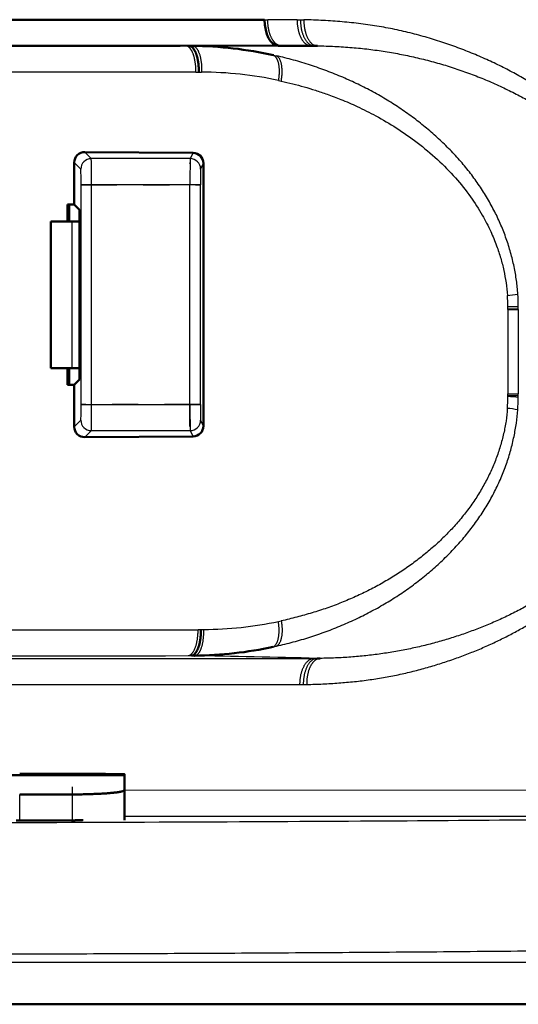
# Model space of a CAD drawing. Extents: x 0 to 420, y 0 to 297.
# Drawn here: x 82 to 84, y 68 to 72 of the extents above; entities that cross this region are included whole.
import ezdxf

# ---------------------------------------------------------------- set-up
doc = ezdxf.new("R2010")
doc.units = 0
doc.linetypes.add('DASHDOT', pattern=[18.5, 12, -3, 0.5, -3])
doc.layers.get('0').update_dxf_attribs({"lineweight": 13})

# ---------------------------------------------------------------- blocks, each defined once
blk = doc.blocks.new('BLOCK4853')
at = {"color": 7, "lineweight": 50, "ltscale": 0.152289}
blk.add_line((83.381, 99.75), (89.473, 99.75), dxfattribs=at)
at = {"color": 7, "lineweight": 25, "ltscale": 0.001504}
blk.add_line((89.473, 99.75), (89.533, 99.75), dxfattribs=at)
at = {"color": 7, "lineweight": 25, "ltscale": 0.013992}
blk.add_line((90.093, 99.75), (89.533, 99.75), dxfattribs=at)
at = {"color": 7, "lineweight": 25, "ltscale": 0.001609}
blk.add_line((90.093, 99.75), (90.157, 99.75), dxfattribs=at)
at = {"color": 7, "lineweight": 25, "ltscale": 0.001625}
blk.add_line((90.157, 99.749), (90.222, 99.749), dxfattribs=at)
at = {"color": 7, "lineweight": 50, "ltscale": 0.176633}
blk.add_line((80.798, 99.248), (87.863, 99.253), dxfattribs=at)
at = {"color": 7, "lineweight": 50, "ltscale": 0.046641}
blk.add_line((87.863, 99.253), (89.729, 99.255), dxfattribs=at)
at = {"color": 7, "lineweight": 50, "ltscale": 0.001597}
blk.add_line((88.032, 99.25), (88.096, 99.251), dxfattribs=at)
at = {"color": 7, "lineweight": 50, "ltscale": 0.001529}
blk.add_line((89.729, 99.25), (89.79, 99.25), dxfattribs=at)
at = {"color": 7, "lineweight": 50, "ltscale": 0.01423}
blk.add_line((89.79, 99.25), (90.359, 99.25), dxfattribs=at)
at = {"color": 7, "lineweight": 50, "ltscale": 0.001531}
blk.add_line((90.359, 99.25), (90.421, 99.25), dxfattribs=at)
at = {"color": 7, "lineweight": 50, "ltscale": 0.000960097}
blk.add_line((90.421, 99.25), (90.459, 99.249), dxfattribs=at)
at = {"color": 7, "lineweight": 50, "ltscale": 0.000507022}
blk.add_line((90.46, 99.25), (90.48, 99.25), dxfattribs=at)
at = {"color": 7, "lineweight": 25, "ltscale": 0.00154}
blk.add_line((89.64, 99.074), (89.7, 99.06), dxfattribs=at)
at = {"color": 7, "lineweight": 25, "ltscale": 0.346586}
blk.add_line((88.163, 98.75), (74.3, 98.75), dxfattribs=at)
at = {"color": 7, "lineweight": 25, "ltscale": 0.001353}
blk.add_line((88.163, 98.75), (88.218, 98.751), dxfattribs=at)
at = {"color": 7, "lineweight": 25, "ltscale": 0.001331}
blk.add_line((88.218, 98.751), (88.271, 98.751), dxfattribs=at)
at = {"color": 7, "lineweight": 25, "ltscale": 0.001405}
blk.add_line((89.735, 98.591), (89.79, 98.579), dxfattribs=at)
at = {"color": 7, "lineweight": 25, "ltscale": 0.004422}
for p, q in [((86.166, 97.097), (86.041, 97.222)), ((86.041, 91.778), (86.166, 91.903))]:
    blk.add_line(p, q, dxfattribs=at)
at = {"color": 7, "lineweight": 50, "ltscale": 0.051642}
blk.add_line((86.041, 97.222), (88.107, 97.208), dxfattribs=at)
at = {"color": 7, "lineweight": 25, "ltscale": 0.00311}
for p, q in [((88.107, 97.208), (88.051, 97.097)), ((88.051, 91.903), (88.107, 91.792))]:
    blk.add_line(p, q, dxfattribs=at)
at = {"color": 7, "lineweight": 25, "ltscale": 0.004463}
for p, q in [((85.84, 97.023), (85.966, 96.897)), ((85.966, 92.103), (85.84, 91.977))]:
    blk.add_line(p, q, dxfattribs=at)
at = {"color": 7, "lineweight": 50, "ltscale": 0.020005}
for p, q in [((85.84, 96.223), (85.84, 97.023)), ((85.84, 91.977), (85.84, 92.777))]:
    blk.add_line(p, q, dxfattribs=at)
at = {"color": 7, "lineweight": 25, "ltscale": 0.047126}
for p, q in [((88.051, 97.097), (86.166, 97.097)), ((88.051, 91.903), (86.166, 91.903))]:
    blk.add_line(p, q, dxfattribs=at)
at = {"color": 7, "lineweight": 25, "ltscale": 0.003068}
for p, q in [((88.251, 96.897), (88.306, 97.006)), ((88.306, 91.994), (88.251, 92.103))]:
    blk.add_line(p, q, dxfattribs=at)
at = {"color": 7, "lineweight": 50, "ltscale": 0.125316}
blk.add_line((88.306, 91.994), (88.306, 97.006), dxfattribs=at)
at = {"color": 7, "lineweight": 25, "ltscale": 0.104829}
for p, q in [((85.972, 92.403), (85.972, 96.597)), ((86.172, 92.403), (86.172, 96.597)), ((88.049, 92.403), (88.049, 96.597)), ((88.249, 92.403), (88.249, 96.597))]:
    blk.add_line(p, q, dxfattribs=at)
at = {"color": 7, "lineweight": 25, "ltscale": 0.004999}
for p, q in [((86.172, 96.597), (85.972, 96.597)), ((85.972, 92.403), (86.172, 92.403))]:
    blk.add_line(p, q, dxfattribs=at)
at = {"color": 7, "lineweight": 25, "ltscale": 0.046933}
for p, q in [((88.049, 96.597), (86.172, 96.597)), ((86.172, 92.403), (88.049, 92.403))]:
    blk.add_line(p, q, dxfattribs=at)
at = {"color": 7, "lineweight": 25, "ltscale": 0.005}
for p, q in [((88.249, 96.597), (88.049, 96.597)), ((88.049, 92.403), (88.249, 92.403))]:
    blk.add_line(p, q, dxfattribs=at)
at = {"color": 7, "lineweight": 50, "ltscale": 0.008205}
blk.add_line((85.715, 96.223), (85.715, 95.895), dxfattribs=at)
at = {"color": 7, "lineweight": 50, "ltscale": 0.00314}
for p, q in [((85.715, 96.223), (85.84, 96.223)), ((85.714, 92.777), (85.84, 92.777))]:
    blk.add_line(p, q, dxfattribs=at)
at = {"color": 7, "lineweight": 50, "ltscale": 0.008204}
blk.add_line((85.744, 95.895), (85.744, 96.223), dxfattribs=at)
at = {"color": 7, "lineweight": 50, "ltscale": 0.003655}
for p, q in [((85.944, 96.119), (85.84, 96.223)), ((85.84, 92.777), (85.944, 92.881))]:
    blk.add_line(p, q, dxfattribs=at)
at = {"color": 7, "lineweight": 50, "ltscale": 0.08096}
blk.add_line((85.944, 92.881), (85.944, 96.119), dxfattribs=at)
at = {"color": 7, "lineweight": 50, "ltscale": 0.010149}
for p, q in [((85.8, 95.895), (85.394, 95.895)), ((85.394, 93.095), (85.8, 93.095))]:
    blk.add_line(p, q, dxfattribs=at)
at = {"color": 7, "lineweight": 50, "ltscale": 0.07}
blk.add_line((85.394, 93.095), (85.394, 95.895), dxfattribs=at)
at = {"color": 7, "lineweight": 50, "ltscale": 0.003591}
for p, q in [((85.8, 95.895), (85.944, 95.895)), ((85.944, 93.095), (85.8, 93.095))]:
    blk.add_line(p, q, dxfattribs=at)
at = {"color": 7, "lineweight": 25, "ltscale": 0.07}
blk.add_line((85.8, 93.095), (85.8, 95.895), dxfattribs=at)
at = {"color": 7, "lineweight": 25, "ltscale": 0.005002}
blk.add_line((94.113, 94.271), (94.313, 94.282), dxfattribs=at)
at = {"color": 7, "lineweight": 25, "ltscale": 0.004997}
for p, q in [((94.113, 94.217), (94.313, 94.217)), ((94.113, 92.609), (94.313, 92.609))]:
    blk.add_line(p, q, dxfattribs=at)
at = {"color": 7, "lineweight": 25, "ltscale": 0.040201}
for p, q in [((94.113, 94.217), (94.113, 92.609)), ((94.313, 94.217), (94.313, 92.609))]:
    blk.add_line(p, q, dxfattribs=at)
at = {"color": 7, "lineweight": 25, "ltscale": 0.000666818}
blk.add_line((94.114, 94.244), (94.114, 94.271), dxfattribs=at)
at = {"color": 7, "lineweight": 25, "ltscale": 0.004993}
blk.add_line((94.114, 94.244), (94.313, 94.249), dxfattribs=at)
at = {"color": 7, "lineweight": 25, "ltscale": 0.000686548}
blk.add_line((94.114, 94.217), (94.114, 94.244), dxfattribs=at)
at = {"color": 7, "lineweight": 25, "ltscale": 0.000805659}
blk.add_line((94.313, 94.25), (94.313, 94.282), dxfattribs=at)
at = {"color": 7, "lineweight": 25, "ltscale": 0.000828611}
blk.add_line((94.313, 94.217), (94.313, 94.25), dxfattribs=at)
at = {"color": 7, "lineweight": 50, "ltscale": 0.007946}
blk.add_line((85.715, 93.095), (85.715, 92.777), dxfattribs=at)
at = {"color": 7, "lineweight": 50, "ltscale": 0.007944}
blk.add_line((85.744, 92.777), (85.744, 93.095), dxfattribs=at)
at = {"color": 7, "lineweight": 25, "ltscale": 0.000684426}
blk.add_line((94.113, 92.581), (94.113, 92.609), dxfattribs=at)
at = {"color": 7, "lineweight": 25, "ltscale": 0.004995}
blk.add_line((94.113, 92.581), (94.313, 92.575), dxfattribs=at)
at = {"color": 7, "lineweight": 25, "ltscale": 0.000663932}
blk.add_line((94.113, 92.555), (94.113, 92.581), dxfattribs=at)
at = {"color": 7, "lineweight": 25, "ltscale": 0.000828764}
blk.add_line((94.313, 92.576), (94.313, 92.609), dxfattribs=at)
at = {"color": 7, "lineweight": 25, "ltscale": 0.000828414}
blk.add_line((94.313, 92.543), (94.313, 92.576), dxfattribs=at)
at = {"color": 7, "lineweight": 50, "ltscale": 0.051643}
blk.add_line((86.041, 91.778), (88.107, 91.792), dxfattribs=at)
at = {"color": 7, "lineweight": 25, "ltscale": 0.0014}
blk.add_line((89.735, 88.259), (89.79, 88.27), dxfattribs=at)
at = {"color": 7, "lineweight": 25, "ltscale": 0.347609}
blk.add_line((74.3, 88.103), (88.204, 88.103), dxfattribs=at)
at = {"color": 7, "lineweight": 25, "ltscale": 0.001352}
blk.add_line((88.204, 88.107), (88.258, 88.106), dxfattribs=at)
at = {"color": 7, "lineweight": 25, "ltscale": 0.00133}
blk.add_line((88.258, 88.106), (88.312, 88.106), dxfattribs=at)
at = {"color": 7, "lineweight": 25, "ltscale": 0.001537}
blk.add_line((89.639, 87.776), (89.699, 87.789), dxfattribs=at)
at = {"color": 7, "lineweight": 25, "ltscale": 0.402781}
blk.add_line((74.3, 87.554), (90.412, 87.555), dxfattribs=at)
at = {"color": 7, "lineweight": 25, "ltscale": 0.001554}
blk.add_line((88.013, 87.607), (88.075, 87.607), dxfattribs=at)
at = {"color": 7, "lineweight": 50, "ltscale": 0.001589}
blk.add_line((88.075, 87.607), (88.138, 87.606), dxfattribs=at)
at = {"color": 7, "lineweight": 25, "ltscale": 0.001544}
blk.add_line((90.412, 87.555), (90.473, 87.555), dxfattribs=at)
at = {"color": 7, "lineweight": 50, "ltscale": 0.001464}
blk.add_line((90.473, 87.555), (90.532, 87.555), dxfattribs=at)
at = {"color": 7, "lineweight": 25, "ltscale": 0.396186}
blk.add_line((74.3, 87.055), (90.147, 87.055), dxfattribs=at)
at = {"color": 7, "lineweight": 25, "ltscale": 0.001598}
blk.add_line((90.147, 87.055), (90.211, 87.055), dxfattribs=at)
at = {"color": 7, "lineweight": 25, "ltscale": 0.001613}
blk.add_line((90.211, 87.055), (90.276, 87.056), dxfattribs=at)
at = {"color": 7, "lineweight": 50, "ltscale": 0.075}
blk.add_line((86.8, 85.323), (83.8, 85.323), dxfattribs=at)
at = {"color": 7, "lineweight": 50, "ltscale": 0.025}
for p, q in [((85.8, 85.349), (84.8, 85.349)), ((84.8, 84.958), (85.8, 84.958))]:
    blk.add_line(p, q, dxfattribs=at)
at = {"color": 7, "lineweight": 50, "ltscale": 0.000436375}
blk.add_line((86.8, 85.341), (86.8, 85.323), dxfattribs=at)
at = {"color": 7, "lineweight": 50, "ltscale": 0.007042}
blk.add_line((86.8, 85.323), (86.8, 85.042), dxfattribs=at)
at = {"color": 7, "lineweight": 25, "ltscale": 0.336657}
blk.add_line((86.8, 85.042), (100.266, 85.04), dxfattribs=at)
at = {"color": 7, "lineweight": 50, "ltscale": 0.014339}
blk.add_line((86.8, 84.468), (86.8, 85.042), dxfattribs=at)
at = {"color": 7, "lineweight": 25, "ltscale": 0.012463}
for p, q in [((84.8, 84.459), (84.8, 84.958)), ((85.8, 84.958), (85.8, 84.459))]:
    blk.add_line(p, q, dxfattribs=at)
at = {"color": 7, "lineweight": 50, "ltscale": 0.0125}
blk.add_line((84.8, 84.459), (85.3, 84.459), dxfattribs=at)
at = {"color": 7, "lineweight": 50, "ltscale": 0.004424}
blk.add_line((85.3, 84.459), (85.477, 84.459), dxfattribs=at)
at = {"color": 7, "lineweight": 25}
blk.add_line((113.499, 81.75), (74.3, 81.75), dxfattribs=at)
at = {"color": 7, "lineweight": 50}
for p, q in [((114.299, 80.95), (34.301, 80.95)), ((74.3, 80.95), (114.299, 80.95))]:
    blk.add_line(p, q, dxfattribs=at)
for centre, radius, start, end in [((88.017, 91.711), 7.54, 77.5679, 89.3963), ((86.039, 97.022), 0.199, 89.3982, 179.8554), ((88.104, 97.006), 0.202, 0.0545, 89.321), ((86.039, 91.978), 0.199, 180.1744, 270.5709), ((88.105, 91.994), 0.201, 270.641, 0.0332), ((88.049, 95.154), 7.548, 270.6796, 282.1613)]:
    blk.add_arc(centre, radius, start, end, dxfattribs=at)
at = {"color": 7, "lineweight": 25}
for centre, radius, start, end in [((88.208, 91.368), 7.383, 78.0596, 89.5116), ((71.655, 96.735), 14.516, 359.4536, 1.427), ((117.077, 96.735), 29.028, 179.2865, 180.2733), ((80.834, 96.681), 5.137, 359.0577, 2.4041), ((98.51, 96.681), 10.262, 178.7975, 180.4724), ((93.93, 96.649), 2.17, 274.6227, 279.9332), ((90.247, 94.225), 3.867, 0.678, 3.8516), ((89.935, 94.228), 4.379, 0.7144, 3.7124), ((90.311, 92.596), 3.803, 355.9509, 359.374), ((90.021, 92.594), 4.292, 356.0817, 359.3182), ((80.839, 92.319), 5.133, 357.5951, 0.9442), ((71.632, 92.265), 14.54, 358.5743, 0.5445), ((117.077, 92.265), 29.028, 179.7267, 180.7135), ((98.518, 92.319), 10.269, 179.5285, 181.2022), ((93.923, 90.233), 2.103, 79.5691, 85.0529), ((88.241, 95.507), 7.401, 270.546, 281.6485), ((75.174, 16221.205), 16133.603, 269.9968961, 270.0455932), ((78.07, -431.259), 518.963, 88.63055, 88.89536)]:
    blk.add_arc(centre, radius, start, end, dxfattribs=at)
at = {"color": 7, "lineweight": 50}
blk.add_ellipse((89.729, 99.755), major_axis=(-0.001, 0.5), ratio=0.512553, start_param=1.580947, end_param=3.141028, dxfattribs=at)
at = {"color": 7, "lineweight": 25}
for centre, major_axis, ratio, start_param, end_param in [((86.166, 96.897), (-0.141, -0.141), 0.999695, 3.927143, 5.497635), ((88.051, 96.897), (-0.179, 0.089), 0.99981, 3.605282, 5.17593), ((86.166, 92.103), (-0.141, 0.141), 0.999695, 0.785551, 2.356042), ((88.051, 92.103), (-0.179, -0.089), 0.99981, 1.107255, 2.677907)]:
    blk.add_ellipse(centre, major_axis=major_axis, ratio=ratio, start_param=start_param, end_param=end_param, dxfattribs=at)
for points, knots in [([(89.79, 99.25), (89.787, 99.25), (89.779, 99.25), (89.768, 99.252), (89.757, 99.254), (89.746, 99.257), (89.735, 99.262), (89.723, 99.267), (89.712, 99.273), (89.701, 99.281), (89.691, 99.289), (89.68, 99.298), (89.67, 99.308), (89.659, 99.319), (89.649, 99.331), (89.64, 99.345), (89.63, 99.358), (89.621, 99.373), (89.612, 99.389), (89.604, 99.405), (89.596, 99.422), (89.588, 99.44), (89.582, 99.458), (89.575, 99.477), (89.568, 99.496), (89.563, 99.516), (89.557, 99.536), (89.553, 99.557), (89.548, 99.578), (89.545, 99.599), (89.542, 99.621), (89.539, 99.642), (89.537, 99.664), (89.535, 99.686), (89.534, 99.707), (89.533, 99.729), (89.533, 99.743), (89.533, 99.75)], [0, 0, 0, 0, 0.0109883, 0.0221326, 0.0334848, 0.0450971, 0.05702, 0.0693011, 0.0819745, 0.095101, 0.1086933, 0.1227845, 0.1373893, 0.1525313, 0.1682149, 0.184318, 0.2011977, 0.2185001, 0.2363212, 0.254627, 0.2734276, 0.2926812, 0.312242, 0.3323954, 0.3528139, 0.3735484, 0.3945292, 0.4157733, 0.4372059, 0.4587761, 0.4804252, 0.5021601, 0.523903, 0.5455683, 0.5671941, 0.5886988, 0.6100174, 0.6100174, 0.6100174, 0.6100174]), ([(90.093, 99.75), (90.093, 99.742), (90.093, 99.727), (90.094, 99.703), (90.095, 99.68), (90.097, 99.656), (90.1, 99.632), (90.104, 99.608), (90.108, 99.584), (90.113, 99.56), (90.118, 99.536), (90.124, 99.513), (90.131, 99.49), (90.139, 99.468), (90.147, 99.447), (90.156, 99.426), (90.166, 99.406), (90.176, 99.387), (90.186, 99.369), (90.197, 99.353), (90.209, 99.337), (90.22, 99.323), (90.233, 99.31), (90.245, 99.298), (90.258, 99.287), (90.27, 99.278), (90.283, 99.271), (90.296, 99.264), (90.309, 99.259), (90.322, 99.255), (90.334, 99.252), (90.347, 99.25), (90.355, 99.25), (90.359, 99.25)], [0, 0, 0, 0, 0.0230199, 0.0464216, 0.0701474, 0.094141, 0.1183416, 0.1426729, 0.1670577, 0.1914208, 0.2156852, 0.2397674, 0.2635852, 0.2870595, 0.3101163, 0.3326864, 0.3547039, 0.376107, 0.396849, 0.4168958, 0.4362176, 0.4547902, 0.4726109, 0.4896917, 0.5060478, 0.5217023, 0.5366998, 0.5510948, 0.5649422, 0.5782995, 0.5912363, 0.6038216, 0.6161175, 0.6161175, 0.6161175, 0.6161175]), ([(90.157, 99.75), (90.157, 99.741), (90.157, 99.723), (90.158, 99.696), (90.16, 99.669), (90.163, 99.642), (90.166, 99.614), (90.171, 99.587), (90.176, 99.559), (90.182, 99.532), (90.19, 99.506), (90.198, 99.48), (90.207, 99.455), (90.217, 99.431), (90.227, 99.408), (90.239, 99.386), (90.251, 99.366), (90.264, 99.347), (90.277, 99.33), (90.291, 99.314), (90.305, 99.3), (90.319, 99.288), (90.334, 99.277), (90.348, 99.269), (90.363, 99.262), (90.378, 99.256), (90.392, 99.253), (90.406, 99.25), (90.416, 99.25), (90.42, 99.25)], [0, 0, 0, 0, 0.0263928, 0.0532848, 0.0805864, 0.1082096, 0.1360482, 0.1639837, 0.1919015, 0.2196853, 0.2472098, 0.2743523, 0.3009971, 0.3270371, 0.3523709, 0.3769037, 0.4005626, 0.4232944, 0.4450517, 0.4658091, 0.4855784, 0.5043816, 0.5222515, 0.5392552, 0.5554751, 0.5709945, 0.5859085, 0.6003219, 0.6142074, 0.6142074, 0.6142074, 0.6142074]), ([(90.222, 99.749), (90.222, 99.739), (90.222, 99.718), (90.223, 99.687), (90.225, 99.657), (90.228, 99.629), (90.231, 99.603), (90.235, 99.578), (90.24, 99.556), (90.245, 99.535), (90.25, 99.516), (90.255, 99.497), (90.261, 99.479), (90.267, 99.46), (90.274, 99.442), (90.282, 99.423), (90.291, 99.403), (90.302, 99.383), (90.314, 99.363), (90.328, 99.343), (90.343, 99.324), (90.359, 99.306), (90.376, 99.291), (90.393, 99.278), (90.41, 99.268), (90.428, 99.26), (90.445, 99.254), (90.463, 99.25), (90.474, 99.249), (90.48, 99.249)], [0, 0, 0, 0, 0.0313153, 0.0624305, 0.0925116, 0.1209917, 0.1475663, 0.1721676, 0.1949255, 0.2161152, 0.2361154, 0.2553738, 0.2743638, 0.2935421, 0.3133072, 0.3339599, 0.3556664, 0.3784304, 0.4021048, 0.4263796, 0.4507789, 0.4746908, 0.4975071, 0.5189239, 0.5391453, 0.5584051, 0.5767349, 0.5943208, 0.6111525, 0.6111525, 0.6111525, 0.6111525]), ([(97.267, 94.814), (97.254, 94.904), (97.223, 95.082), (97.159, 95.346), (97.08, 95.605), (96.985, 95.856), (96.876, 96.101), (96.753, 96.338), (96.617, 96.568), (96.47, 96.792), (96.311, 97.008), (96.142, 97.218), (95.961, 97.42), (95.769, 97.616), (95.566, 97.805), (95.352, 97.987), (95.127, 98.161), (94.892, 98.328), (94.647, 98.489), (94.392, 98.643), (94.127, 98.789), (93.852, 98.926), (93.567, 99.055), (93.272, 99.175), (92.968, 99.285), (92.655, 99.387), (92.332, 99.478), (91.999, 99.558), (91.658, 99.623), (91.31, 99.674), (90.953, 99.711), (90.59, 99.737), (90.345, 99.746), (90.222, 99.749)], [0, 0, 0, 0, 0.27293, 0.544261, 0.814092, 1.082805, 1.350552, 1.617585, 1.884464, 2.151583, 2.41936, 2.688525, 2.959927, 3.234243, 3.51165, 3.792104, 4.076058, 4.364194, 4.656987, 4.954593, 5.257208, 5.56482, 5.877409, 6.195242, 6.518774, 6.848094, 7.183603, 7.525436, 7.872691, 8.224865, 8.582812, 8.946988, 9.317258, 9.317258, 9.317258, 9.317258]), ([(88.163, 98.75), (88.163, 98.758), (88.163, 98.773), (88.163, 98.797), (88.162, 98.82), (88.16, 98.844), (88.158, 98.868), (88.156, 98.892), (88.153, 98.916), (88.149, 98.94), (88.145, 98.964), (88.14, 98.987), (88.135, 99.009), (88.13, 99.032), (88.124, 99.053), (88.117, 99.074), (88.111, 99.094), (88.103, 99.113), (88.096, 99.13), (88.088, 99.147), (88.079, 99.163), (88.071, 99.177), (88.062, 99.19), (88.053, 99.202), (88.044, 99.212), (88.035, 99.222), (88.025, 99.229), (88.016, 99.236), (88.007, 99.241), (87.997, 99.245), (87.988, 99.248), (87.979, 99.25), (87.973, 99.25), (87.97, 99.25)], [0, 0, 0, 0, 0.023032, 0.0464547, 0.0701872, 0.0941494, 0.1182624, 0.1424479, 0.1666293, 0.1907316, 0.2146738, 0.2383619, 0.2617006, 0.2845958, 0.306955, 0.3286882, 0.3497079, 0.3699323, 0.3893088, 0.4078129, 0.4254229, 0.44212, 0.4578892, 0.4727215, 0.4866153, 0.4995845, 0.511692, 0.5230263, 0.5336808, 0.5437528, 0.5533427, 0.5625523, 0.5714823, 0.5714823, 0.5714823, 0.5714823]), ([(88.096, 99.251), (88.1, 99.251), (88.107, 99.25), (88.117, 99.247), (88.128, 99.243), (88.138, 99.237), (88.148, 99.23), (88.159, 99.22), (88.169, 99.21), (88.179, 99.197), (88.189, 99.183), (88.198, 99.167), (88.207, 99.15), (88.215, 99.131), (88.223, 99.111), (88.231, 99.089), (88.238, 99.067), (88.244, 99.043), (88.25, 99.018), (88.255, 98.992), (88.259, 98.966), (88.263, 98.94), (88.266, 98.913), (88.268, 98.885), (88.27, 98.858), (88.271, 98.831), (88.272, 98.804), (88.271, 98.777), (88.271, 98.76), (88.271, 98.751)], [0, 0, 0, 0, 0.0103128, 0.0210187, 0.0322598, 0.0441786, 0.0569146, 0.0706019, 0.0853678, 0.1013032, 0.1184271, 0.1367358, 0.156214, 0.176838, 0.1985786, 0.2214014, 0.2452316, 0.2699507, 0.2954319, 0.321545, 0.3481568, 0.375132, 0.4023358, 0.4296513, 0.4569683, 0.4841743, 0.5111543, 0.5377918, 0.5639688, 0.5639688, 0.5639688, 0.5639688]), ([(90.48, 99.25), (90.591, 99.249), (90.812, 99.243), (91.139, 99.221), (91.46, 99.188), (91.775, 99.144), (92.086, 99.089), (92.393, 99.023), (92.697, 98.946), (92.996, 98.858), (93.29, 98.759), (93.58, 98.649), (93.864, 98.529), (94.139, 98.399), (94.405, 98.262), (94.664, 98.114), (94.921, 97.953), (95.174, 97.778), (95.42, 97.589), (95.659, 97.387), (95.888, 97.169), (96.108, 96.936), (96.317, 96.686), (96.514, 96.417), (96.695, 96.128), (96.856, 95.818), (96.993, 95.485), (97.102, 95.132), (97.151, 94.887), (97.169, 94.763)], [0, 0, 0, 0, 0.333229, 0.663841, 0.983018, 1.300485, 1.61632, 1.930663, 2.243688, 2.555522, 2.866228, 3.175875, 3.484663, 3.78997, 4.087214, 4.38308, 4.686161, 4.994995, 5.305251, 5.617685, 5.933323, 6.253386, 6.579214, 6.911517, 7.251174, 7.599849, 7.959596, 8.329407, 8.706985, 8.706985, 8.706985, 8.706985]), ([(89.64, 99.074), (89.643, 99.073), (89.649, 99.069), (89.658, 99.064), (89.666, 99.057), (89.674, 99.049), (89.683, 99.039), (89.69, 99.029), (89.698, 99.017), (89.705, 99.004), (89.711, 98.99), (89.718, 98.975), (89.723, 98.959), (89.729, 98.942), (89.733, 98.924), (89.738, 98.905), (89.741, 98.885), (89.744, 98.864), (89.746, 98.843), (89.748, 98.821), (89.749, 98.799), (89.75, 98.776), (89.75, 98.753), (89.749, 98.73), (89.748, 98.706), (89.747, 98.683), (89.745, 98.66), (89.742, 98.637), (89.739, 98.614), (89.737, 98.599), (89.736, 98.591)], [0, 0, 0, 0, 0.009943, 0.0202929, 0.0311734, 0.0427059, 0.0549642, 0.0679768, 0.081781, 0.0963998, 0.1118453, 0.1281344, 0.1452674, 0.1632239, 0.181978, 0.2015752, 0.2217081, 0.2425763, 0.2640251, 0.2859978, 0.3084142, 0.3311857, 0.354239, 0.3774856, 0.400847, 0.4242637, 0.4476568, 0.4709466, 0.4940696, 0.5169534, 0.5169534, 0.5169534, 0.5169534]), ([(94.304, 94.511), (94.299, 94.598), (94.281, 94.773), (94.235, 95.037), (94.17, 95.304), (94.087, 95.569), (93.985, 95.83), (93.865, 96.087), (93.728, 96.338), (93.573, 96.581), (93.403, 96.817), (93.216, 97.046), (93.013, 97.267), (92.795, 97.478), (92.566, 97.679), (92.326, 97.869), (92.075, 98.049), (91.813, 98.217), (91.54, 98.374), (91.257, 98.519), (90.964, 98.652), (90.661, 98.774), (90.347, 98.884), (90.026, 98.981), (89.808, 99.036), (89.7, 99.06)], [0, 0, 0, 0, 0.259919, 0.529106, 0.80372, 1.082011, 1.362094, 1.644383, 1.931236, 2.219428, 2.508436, 2.803597, 3.10512, 3.408713, 3.713134, 4.018845, 4.32694, 4.638101, 4.952405, 5.270914, 5.593284, 5.918284, 6.250014, 6.591408, 6.923451, 6.923451, 6.923451, 6.923451]), ([(89.79, 98.579), (89.792, 98.59), (89.796, 98.612), (89.8, 98.646), (89.804, 98.68), (89.806, 98.714), (89.807, 98.748), (89.807, 98.781), (89.805, 98.814), (89.803, 98.846), (89.799, 98.876), (89.794, 98.904), (89.787, 98.931), (89.779, 98.956), (89.771, 98.978), (89.761, 98.998), (89.75, 99.015), (89.739, 99.03), (89.726, 99.043), (89.714, 99.053), (89.705, 99.058), (89.7, 99.06)], [0, 0, 0, 0, 0.0336327, 0.0677051, 0.1019763, 0.1362108, 0.1701803, 0.2036526, 0.2363777, 0.2681087, 0.2986075, 0.3276524, 0.3550976, 0.3808651, 0.4048895, 0.4271225, 0.4475614, 0.4663344, 0.4836449, 0.4997103, 0.5149875, 0.5149875, 0.5149875, 0.5149875]), ([(89.79, 98.579), (89.863, 98.563), (90.009, 98.528), (90.227, 98.469), (90.446, 98.403), (90.68, 98.323), (90.947, 98.222), (91.259, 98.087), (91.614, 97.909), (91.999, 97.683), (92.393, 97.406), (92.772, 97.088), (93.113, 96.741), (93.399, 96.385), (93.621, 96.04), (93.783, 95.725), (93.898, 95.448), (93.98, 95.199), (94.039, 94.964), (94.082, 94.727), (94.099, 94.566), (94.105, 94.485)], [0, 0, 0, 0, 0.224962, 0.450205, 0.675299, 0.912657, 1.192519, 1.531381, 1.931131, 2.382796, 2.870274, 3.372782, 3.866284, 4.327555, 4.739953, 5.09404, 5.389066, 5.639564, 5.877476, 6.117695, 6.361679, 6.361679, 6.361679, 6.361679]), ([(97.206, 92.501), (97.206, 92.385), (97.195, 92.153), (97.144, 91.812), (97.063, 91.483), (96.955, 91.169), (96.824, 90.872), (96.674, 90.594), (96.508, 90.334), (96.33, 90.091), (96.141, 89.863), (95.943, 89.649), (95.736, 89.449), (95.522, 89.261), (95.3, 89.084), (95.069, 88.918), (94.831, 88.762), (94.589, 88.616), (94.342, 88.482), (94.094, 88.357), (93.843, 88.243), (93.589, 88.138), (93.333, 88.042), (93.071, 87.953), (92.804, 87.873), (92.531, 87.801), (92.254, 87.738), (91.974, 87.685), (91.691, 87.64), (91.405, 87.604), (91.117, 87.578), (90.825, 87.561), (90.63, 87.556), (90.532, 87.555)], [0, 0, 0, 0, 0.348272, 0.693356, 1.032383, 1.365182, 1.688867, 2.004112, 2.311815, 2.6131, 2.908884, 3.199946, 3.487153, 3.771301, 4.053684, 4.338077, 4.624019, 4.907434, 5.187192, 5.465334, 5.740916, 6.014512, 6.28801, 6.563617, 6.84286, 7.125684, 7.410092, 7.694972, 7.980759, 8.268308, 8.558019, 8.849519, 9.14424, 9.14424, 9.14424, 9.14424]), ([(94.313, 92.543), (94.312, 92.543), (94.309, 92.543), (94.304, 92.543), (94.299, 92.544), (94.294, 92.544), (94.288, 92.545), (94.282, 92.545), (94.276, 92.545), (94.269, 92.546), (94.262, 92.546), (94.255, 92.548), (94.247, 92.547), (94.239, 92.548), (94.231, 92.548), (94.223, 92.548), (94.214, 92.551), (94.205, 92.549), (94.196, 92.55), (94.186, 92.551), (94.176, 92.551), (94.166, 92.553), (94.156, 92.552), (94.146, 92.553), (94.135, 92.554), (94.124, 92.554), (94.117, 92.555), (94.113, 92.556)], [0, 0, 0, 0, 0.0042453, 0.0088506, 0.0138119, 0.0191247, 0.0247985, 0.0307912, 0.0371317, 0.0437838, 0.0507853, 0.0581347, 0.0657507, 0.0737073, 0.0818783, 0.0904411, 0.0993031, 0.1083719, 0.1177558, 0.1272526, 0.1371194, 0.1472057, 0.1574458, 0.1679442, 0.1785009, 0.189357, 0.2003583, 0.2003583, 0.2003583, 0.2003583]), ([(94.104, 92.328), (94.099, 92.247), (94.082, 92.086), (94.037, 91.844), (93.972, 91.602), (93.89, 91.361), (93.79, 91.123), (93.673, 90.889), (93.539, 90.662), (93.389, 90.44), (93.224, 90.227), (93.044, 90.023), (92.852, 89.828), (92.648, 89.643), (92.433, 89.466), (92.207, 89.3), (91.971, 89.142), (91.726, 88.995), (91.472, 88.859), (91.21, 88.733), (90.94, 88.618), (90.662, 88.514), (90.377, 88.422), (90.086, 88.34), (89.89, 88.293), (89.79, 88.27)], [0, 0, 0, 0, 0.24168, 0.486839, 0.737112, 0.992487, 1.250784, 1.511385, 1.775105, 2.04261, 2.312917, 2.584492, 2.8576, 3.133065, 3.411237, 3.691964, 3.975181, 4.260893, 4.549142, 4.839968, 5.133376, 5.429547, 5.728744, 6.03099, 6.336338, 6.336338, 6.336338, 6.336338]), ([(90.276, 87.056), (90.379, 87.059), (90.583, 87.066), (90.887, 87.084), (91.187, 87.111), (91.483, 87.147), (91.774, 87.193), (92.059, 87.249), (92.339, 87.315), (92.612, 87.39), (92.879, 87.472), (93.139, 87.561), (93.392, 87.657), (93.639, 87.758), (93.878, 87.867), (94.111, 87.982), (94.336, 88.102), (94.555, 88.229), (94.766, 88.361), (94.971, 88.498), (95.168, 88.64), (95.358, 88.788), (95.541, 88.941), (95.716, 89.099), (95.883, 89.263), (96.042, 89.432), (96.193, 89.606), (96.336, 89.785), (96.47, 89.968), (96.596, 90.156), (96.714, 90.35), (96.823, 90.549), (96.922, 90.752), (97.009, 90.957), (97.085, 91.165), (97.151, 91.378), (97.206, 91.597), (97.25, 91.82), (97.282, 92.045), (97.302, 92.27), (97.307, 92.421), (97.307, 92.496)], [0, 0, 0, 0, 0.308889, 0.612071, 0.913905, 1.212122, 1.506406, 1.797054, 2.084456, 2.368203, 2.647526, 2.922182, 3.19267, 3.459217, 3.721983, 3.981124, 4.236836, 4.48925, 4.738363, 4.984379, 5.227626, 5.468344, 5.706594, 5.942647, 6.176648, 6.408655, 6.63889, 6.867497, 7.094099, 7.319864, 7.546396, 7.774229, 8.000489, 8.222615, 8.442653, 8.664824, 8.891353, 9.120034, 9.347177, 9.572626, 9.798066, 9.798066, 9.798066, 9.798066]), ([(89.699, 87.789), (89.807, 87.813), (90.021, 87.866), (90.336, 87.959), (90.645, 88.065), (90.947, 88.184), (91.239, 88.315), (91.522, 88.458), (91.796, 88.612), (92.059, 88.779), (92.312, 88.957), (92.554, 89.146), (92.784, 89.346), (93.002, 89.556), (93.205, 89.775), (93.393, 90.001), (93.564, 90.236), (93.722, 90.482), (93.863, 90.738), (93.987, 91.001), (94.089, 91.266), (94.171, 91.528), (94.234, 91.788), (94.279, 92.045), (94.297, 92.215), (94.303, 92.3)], [0, 0, 0, 0, 0.331102, 0.660434, 0.987472, 1.311215, 1.631398, 1.948544, 2.262578, 2.573556, 2.882234, 3.189044, 3.494214, 3.79756, 4.096491, 4.389494, 4.679869, 4.96933, 5.263903, 5.557657, 5.83994, 6.114634, 6.381218, 6.641201, 6.896233, 6.896233, 6.896233, 6.896233]), ([(89.639, 87.776), (89.642, 87.777), (89.649, 87.781), (89.659, 87.788), (89.668, 87.796), (89.677, 87.806), (89.686, 87.817), (89.694, 87.83), (89.702, 87.844), (89.71, 87.859), (89.717, 87.876), (89.724, 87.895), (89.729, 87.914), (89.734, 87.935), (89.738, 87.957), (89.742, 87.979), (89.745, 88.003), (89.747, 88.027), (89.749, 88.052), (89.749, 88.078), (89.749, 88.104), (89.749, 88.13), (89.747, 88.156), (89.745, 88.182), (89.743, 88.208), (89.739, 88.233), (89.737, 88.25), (89.736, 88.259)], [0, 0, 0, 0, 0.0112177, 0.0230167, 0.0355051, 0.0487842, 0.0630669, 0.0780946, 0.0942839, 0.1115405, 0.1298562, 0.1493112, 0.1695519, 0.1908589, 0.2130856, 0.2361734, 0.2600783, 0.2845251, 0.309574, 0.3350546, 0.3608636, 0.3869193, 0.4130295, 0.4391841, 0.4652446, 0.4911156, 0.5166936, 0.5166936, 0.5166936, 0.5166936]), ([(89.79, 88.27), (89.792, 88.259), (89.796, 88.237), (89.8, 88.203), (89.803, 88.17), (89.805, 88.136), (89.806, 88.102), (89.806, 88.068), (89.805, 88.036), (89.802, 88.004), (89.798, 87.974), (89.792, 87.946), (89.786, 87.919), (89.778, 87.894), (89.769, 87.872), (89.759, 87.852), (89.749, 87.834), (89.737, 87.819), (89.725, 87.807), (89.712, 87.797), (89.703, 87.791), (89.699, 87.789)], [0, 0, 0, 0, 0.0335434, 0.0675258, 0.1017089, 0.1358595, 0.1697517, 0.2031559, 0.2358246, 0.267513, 0.2979849, 0.3270198, 0.3544707, 0.3802588, 0.4043179, 0.4265988, 0.4470954, 0.4659298, 0.4833005, 0.4994177, 0.514702, 0.514702, 0.514702, 0.514702]), ([(88.013, 87.607), (88.016, 87.607), (88.023, 87.608), (88.034, 87.61), (88.044, 87.614), (88.055, 87.62), (88.065, 87.627), (88.076, 87.636), (88.087, 87.647), (88.097, 87.659), (88.107, 87.673), (88.117, 87.689), (88.127, 87.706), (88.136, 87.725), (88.145, 87.745), (88.153, 87.767), (88.161, 87.789), (88.168, 87.813), (88.174, 87.838), (88.18, 87.864), (88.185, 87.89), (88.19, 87.917), (88.194, 87.945), (88.197, 87.972), (88.2, 87.999), (88.202, 88.027), (88.203, 88.054), (88.204, 88.081), (88.204, 88.098), (88.204, 88.107)], [0, 0, 0, 0, 0.0102674, 0.0209457, 0.0321836, 0.044129, 0.0569252, 0.070709, 0.0856093, 0.1017167, 0.1190473, 0.1375933, 0.1573355, 0.1782464, 0.2002935, 0.2234392, 0.2476053, 0.2726691, 0.2984997, 0.3249617, 0.3519165, 0.3792233, 0.4067423, 0.4343533, 0.4619442, 0.4894003, 0.5166051, 0.5434401, 0.5697855, 0.5697855, 0.5697855, 0.5697855]), ([(88.138, 87.606), (88.142, 87.607), (88.149, 87.608), (88.159, 87.611), (88.169, 87.615), (88.18, 87.621), (88.19, 87.629), (88.2, 87.638), (88.21, 87.649), (88.22, 87.661), (88.23, 87.675), (88.239, 87.691), (88.248, 87.709), (88.257, 87.727), (88.265, 87.748), (88.272, 87.769), (88.279, 87.792), (88.285, 87.816), (88.291, 87.841), (88.296, 87.866), (88.3, 87.893), (88.304, 87.919), (88.307, 87.946), (88.309, 87.973), (88.311, 88), (88.312, 88.027), (88.312, 88.054), (88.312, 88.08), (88.312, 88.097), (88.312, 88.106)], [0, 0, 0, 0, 0.0102449, 0.0208896, 0.0320887, 0.0439994, 0.0567592, 0.0704836, 0.0852762, 0.1012161, 0.118341, 0.1366728, 0.1562183, 0.1769415, 0.1987847, 0.2216825, 0.2455464, 0.2702656, 0.2957241, 0.3217976, 0.348346, 0.3752251, 0.4022934, 0.4294332, 0.4565377, 0.4835003, 0.510215, 0.5365769, 0.5624823, 0.5624823, 0.5624823, 0.5624823]), ([(90.147, 87.055), (90.147, 87.064), (90.148, 87.082), (90.149, 87.109), (90.151, 87.136), (90.154, 87.163), (90.157, 87.19), (90.162, 87.218), (90.167, 87.245), (90.174, 87.271), (90.181, 87.298), (90.189, 87.324), (90.198, 87.348), (90.208, 87.372), (90.219, 87.395), (90.23, 87.417), (90.242, 87.437), (90.255, 87.456), (90.268, 87.473), (90.282, 87.489), (90.296, 87.503), (90.31, 87.515), (90.324, 87.526), (90.339, 87.535), (90.354, 87.542), (90.368, 87.548), (90.383, 87.552), (90.397, 87.554), (90.407, 87.555), (90.411, 87.555)], [0, 0, 0, 0, 0.026287, 0.0530699, 0.0802415, 0.107697, 0.1353343, 0.1630549, 0.1907651, 0.2183637, 0.2457276, 0.2727326, 0.2992575, 0.3251861, 0.3504088, 0.374826, 0.3983763, 0.4210327, 0.4427722, 0.4635751, 0.4834284, 0.5023274, 0.5202846, 0.5373707, 0.5536854, 0.5693245, 0.5843765, 0.5989278, 0.6128948, 0.6128948, 0.6128948, 0.6128948]), ([(90.473, 87.555), (90.469, 87.555), (90.459, 87.554), (90.445, 87.552), (90.431, 87.548), (90.416, 87.542), (90.401, 87.535), (90.387, 87.527), (90.372, 87.516), (90.358, 87.504), (90.344, 87.49), (90.331, 87.474), (90.317, 87.457), (90.305, 87.438), (90.293, 87.418), (90.281, 87.396), (90.271, 87.373), (90.261, 87.349), (90.252, 87.324), (90.244, 87.298), (90.237, 87.272), (90.23, 87.245), (90.225, 87.218), (90.221, 87.191), (90.217, 87.163), (90.214, 87.136), (90.212, 87.109), (90.211, 87.082), (90.211, 87.064), (90.212, 87.055)], [0, 0, 0, 0, 0.0139901, 0.0283963, 0.0433012, 0.0587938, 0.0749691, 0.0919274, 0.109772, 0.1285403, 0.1483668, 0.1691281, 0.1908427, 0.2134907, 0.2370425, 0.2614658, 0.2867026, 0.3126519, 0.339202, 0.3662391, 0.3936314, 0.4212778, 0.4490329, 0.4767972, 0.5044789, 0.5319749, 0.559177, 0.5859852, 0.6122818, 0.6122818, 0.6122818, 0.6122818]), ([(90.532, 87.556), (90.528, 87.556), (90.519, 87.555), (90.507, 87.553), (90.494, 87.55), (90.482, 87.545), (90.469, 87.539), (90.456, 87.532), (90.444, 87.524), (90.431, 87.515), (90.419, 87.504), (90.407, 87.492), (90.395, 87.479), (90.384, 87.464), (90.373, 87.449), (90.362, 87.432), (90.352, 87.414), (90.342, 87.396), (90.333, 87.376), (90.325, 87.355), (90.317, 87.334), (90.31, 87.312), (90.304, 87.29), (90.298, 87.267), (90.293, 87.244), (90.288, 87.22), (90.285, 87.196), (90.281, 87.173), (90.279, 87.149), (90.277, 87.125), (90.276, 87.102), (90.276, 87.079), (90.276, 87.064), (90.276, 87.056)], [0, 0, 0, 0, 0.0123092, 0.0249288, 0.0379065, 0.0512936, 0.0651451, 0.0795193, 0.0944775, 0.1100836, 0.126386, 0.1433939, 0.1611093, 0.1795242, 0.1986261, 0.218404, 0.2388404, 0.2599157, 0.2815947, 0.3038139, 0.3265043, 0.3495957, 0.3730116, 0.3966728, 0.4205026, 0.4444208, 0.4683602, 0.4922644, 0.5160683, 0.5396975, 0.5631066, 0.5862103, 0.6089388, 0.6089388, 0.6089388, 0.6089388]), ([(100.306, 84.534), (99.494, 84.522), (97.767, 84.5), (94.998, 84.471), (91.807, 84.446), (88.045, 84.426), (83.748, 84.412), (79.2, 84.403), (76.137, 84.4), (74.652, 84.399)], [0, 0, 0, 0, 2.434564, 5.181116, 8.307728, 12.008044, 16.467012, 21.198337, 25.654559, 25.654559, 25.654559, 25.654559]), ([(86.799, 84.543), (87.112, 84.543), (87.713, 84.543), (88.576, 84.542), (89.362, 84.542), (90.067, 84.542), (90.699, 84.542), (91.27, 84.542), (91.809, 84.542), (92.359, 84.542), (92.96, 84.542), (93.638, 84.542), (94.385, 84.542), (95.171, 84.543), (95.957, 84.543), (96.701, 84.543), (97.37, 84.543), (97.945, 84.542), (98.425, 84.542), (98.827, 84.542), (99.182, 84.541), (99.513, 84.541), (99.728, 84.54), (99.834, 84.54)], [0, 0, 0, 0, 0.936763, 1.803605, 2.590284, 3.293982, 3.920204, 4.483448, 5.007945, 5.537739, 6.13195, 6.813553, 7.571441, 8.372324, 9.172343, 9.927691, 10.603496, 11.179515, 11.653461, 12.043077, 12.38736, 12.717341, 13.034956, 13.034956, 13.034956, 13.034956]), ([(74.654, 81.898), (74.996, 81.899), (75.681, 81.899), (76.708, 81.899), (77.735, 81.9), (78.762, 81.901), (79.789, 81.902), (80.816, 81.903), (81.843, 81.905), (82.87, 81.907), (83.897, 81.909), (84.924, 81.913), (85.951, 81.916), (86.978, 81.92), (88.005, 81.925), (89.032, 81.93), (90.06, 81.937), (91.087, 81.942), (92.114, 81.95), (93.141, 81.958), (94.169, 81.968), (95.196, 81.977), (96.223, 81.988), (97.251, 81.999), (98.278, 82.011), (99.305, 82.024), (99.99, 82.032), (100.333, 82.037)], [0, 0, 0, 0, 1.026959, 2.053928, 3.080909, 4.107902, 5.13491, 6.161932, 7.188969, 8.216024, 9.243097, 10.270188, 11.297301, 12.324437, 13.351594, 14.378778, 15.405989, 16.433228, 17.460496, 18.487792, 19.515112, 20.542455, 21.569818, 22.597198, 23.624593, 24.652, 25.679416, 25.679416, 25.679416, 25.679416])]:
    blk.add_open_spline(points, degree=3, knots=knots, dxfattribs=at)
at = {"color": 7, "lineweight": 50}
for points, degree, knots in [([(88.032, 99.25), (88.035, 99.25), (88.041, 99.25), (88.05, 99.248), (88.059, 99.245), (88.068, 99.241), (88.077, 99.236), (88.086, 99.229), (88.095, 99.221), (88.104, 99.212), (88.113, 99.202), (88.121, 99.19), (88.13, 99.177), (88.138, 99.163), (88.146, 99.147), (88.154, 99.13), (88.162, 99.113), (88.169, 99.094), (88.175, 99.074), (88.182, 99.053), (88.187, 99.032), (88.193, 99.01), (88.197, 98.987), (88.202, 98.964), (88.205, 98.94), (88.209, 98.916), (88.211, 98.893), (88.214, 98.869), (88.215, 98.845), (88.217, 98.821), (88.217, 98.797), (88.218, 98.774), (88.218, 98.759), (88.218, 98.751)], 3, [0, 0, 0, 0, 0.0085833, 0.0174665, 0.0267536, 0.0365484, 0.0469515, 0.05806, 0.0699658, 0.0827555, 0.0964897, 0.1111792, 0.1268195, 0.1433986, 0.1608992, 0.1793003, 0.1985783, 0.2187067, 0.239632, 0.2612707, 0.2835345, 0.3063323, 0.3295709, 0.3531556, 0.3769909, 0.4009824, 0.4250493, 0.449117, 0.4731092, 0.4969483, 0.520556, 0.543853, 0.5667593, 0.5667593, 0.5667593, 0.5667593]), ([(88.258, 88.106), (88.259, 88.097), (88.259, 88.08), (88.258, 88.053), (88.257, 88.026), (88.255, 87.999), (88.253, 87.971), (88.25, 87.944), (88.246, 87.917), (88.242, 87.89), (88.237, 87.864), (88.231, 87.838), (88.225, 87.813), (88.218, 87.789), (88.211, 87.767), (88.203, 87.745), (88.194, 87.725), (88.185, 87.706), (88.176, 87.689), (88.166, 87.673), (88.156, 87.659), (88.146, 87.647), (88.136, 87.636), (88.126, 87.627), (88.115, 87.62), (88.105, 87.614), (88.095, 87.61), (88.085, 87.608), (88.078, 87.607), (88.075, 87.607)], 3, [0, 0, 0, 0, 0.0262039, 0.0528986, 0.0799652, 0.1072859, 0.1347448, 0.1622276, 0.1896228, 0.2168103, 0.24365, 0.2700007, 0.2957228, 0.3206798, 0.3447392, 0.3677763, 0.3897103, 0.4105012, 0.4301132, 0.4485158, 0.4656857, 0.4816108, 0.4963025, 0.5098477, 0.5223732, 0.534015, 0.5449175, 0.5552319, 0.5651129, 0.5651129, 0.5651129, 0.5651129]), ([(86.8, 85.341), (86.8, 85.341), (86.796, 85.341), (86.799, 85.341), (86.798, 85.341), (86.797, 85.341), (86.797, 85.341), (86.795, 85.342), (86.794, 85.342), (86.793, 85.342), (86.791, 85.342), (86.788, 85.342), (86.787, 85.342), (86.781, 85.342), (86.776, 85.343), (86.772, 85.343), (86.762, 85.343), (86.753, 85.343), (86.747, 85.344), (86.731, 85.344), (86.714, 85.344), (86.703, 85.345), (86.666, 85.345), (86.63, 85.346), (86.604, 85.346), (86.531, 85.347), (86.457, 85.347), (86.409, 85.348), (86.258, 85.349), (86.108, 85.349), (86.005, 85.349), (85.903, 85.349), (85.8, 85.349)], 5, [0, 0, 0, 0, 0, 0, 0.002233, 0.002233, 0.002233, 0.00418, 0.00418, 0.00418, 0.009227, 0.009227, 0.009227, 0.016261, 0.016261, 0.016261, 0.036259, 0.036259, 0.036259, 0.064025, 0.064025, 0.064025, 0.119696, 0.119696, 0.119696, 0.24717, 0.24717, 0.24717, 0.487195, 0.487195, 0.487195, 1.000209, 1.000209, 1.000209, 1.000209, 1.000209, 1.000209]), ([(85.8, 84.958), (85.821, 84.958), (85.864, 84.958), (85.927, 84.958), (85.988, 84.959), (86.049, 84.96), (86.108, 84.962), (86.165, 84.964), (86.22, 84.966), (86.272, 84.968), (86.322, 84.97), (86.37, 84.973), (86.415, 84.975), (86.457, 84.978), (86.497, 84.982), (86.535, 84.985), (86.571, 84.988), (86.604, 84.992), (86.635, 84.995), (86.664, 84.999), (86.69, 85.003), (86.713, 85.007), (86.734, 85.012), (86.753, 85.016), (86.769, 85.021), (86.782, 85.025), (86.791, 85.03), (86.798, 85.035), (86.8, 85.04), (86.8, 85.042)], 3, [0, 0, 0, 0, 0.064105, 0.126975, 0.188695, 0.249161, 0.308139, 0.365324, 0.420397, 0.473083, 0.523197, 0.570678, 0.615617, 0.658259, 0.698741, 0.73692, 0.772715, 0.806115, 0.837143, 0.865831, 0.892201, 0.91624, 0.937892, 0.957055, 0.97358, 0.987298, 0.998071, 1.005951, 1.01167, 1.01167, 1.01167, 1.01167]), ([(84.731, 84.459), (84.86, 84.458), (84.989, 84.458), (85.117, 84.458), (85.309, 84.458), (85.501, 84.459), (85.563, 84.46), (85.656, 84.461), (85.748, 84.461), (85.777, 84.462), (85.821, 84.462), (85.866, 84.463), (85.881, 84.463), (85.904, 84.464), (85.927, 84.464), (85.935, 84.464), (85.948, 84.465), (85.96, 84.465), (85.965, 84.465), (85.972, 84.465), (85.979, 84.465), (85.982, 84.466), (85.986, 84.466), (85.99, 84.466), (85.991, 84.466), (85.992, 84.466), (85.994, 84.466), (85.995, 84.466), (85.996, 84.466), (85.997, 84.466), (85.997, 84.467), (85.998, 84.467), (85.999, 84.467), (85.997, 84.467), (85.999, 84.467), (85.999, 84.467)], 5, [0, 0, 0, 0, 0, 0, 0.643653, 0.643653, 0.643653, 0.957804, 0.957804, 0.957804, 1.104698, 1.104698, 1.104698, 1.179153, 1.179153, 1.179153, 1.220937, 1.220937, 1.220937, 1.241562, 1.241562, 1.241562, 1.256286, 1.256286, 1.256286, 1.261454, 1.261454, 1.261454, 1.26516, 1.26516, 1.26516, 1.266688, 1.266688, 1.266688, 1.268216, 1.268216, 1.268216, 1.268216, 1.268216, 1.268216])]:
    blk.add_open_spline(points, degree=degree, knots=knots, dxfattribs=at)

msp = doc.modelspace()

# ---------------------------------------------------------------- linework, layer by layer
at = {"color": 7, "linetype": 'DASHDOT', "lineweight": 25, "ltscale": 0.025159}
for p, q in [((82.0623, 70.2173), (82.0623, 71.2237)), ((82.4378, 70.2173), (82.4378, 71.2237))]:
    msp.add_line(p, q, dxfattribs=at)
at = {"color": 7, "linetype": 'DASHDOT', "lineweight": 25, "ltscale": 0.01131}
for p, q in [((82.0236, 71.1398), (82.476, 71.1398)), ((82.476, 70.3012), (82.0236, 70.3012))]:
    msp.add_line(p, q, dxfattribs=at)
at = {"color": 7, "linetype": 'DASHDOT', "lineweight": 25, "ltscale": 5.53513e-05}
msp.add_line((81.988, 68.8906), (81.988, 68.8884), dxfattribs=at)
at = {"color": 7, "linetype": 'DASHDOT', "lineweight": 25, "ltscale": 0.003494}
msp.add_line((81.988, 68.8405), (81.988, 68.7007), dxfattribs=at)
at = {"color": 7, "linetype": 'DASHDOT', "lineweight": 25, "ltscale": 5.5809e-05}
msp.add_line((81.8879, 68.7141), (81.8879, 68.7119), dxfattribs=at)
at = {"color": 7, "linetype": 'DASHDOT', "lineweight": 25, "ltscale": 0.479992}
msp.add_line((89.2879, 68.1705), (70.0882, 68.1705), dxfattribs=at)

# ---------------------------------------------------------------- block references
at = {"lineweight": 0, "xscale": 0.2, "yscale": 0.2, "zscale": 0.2}
msp.add_blockref('BLOCK4853', (64.828, 51.8205), dxfattribs=at)

doc.saveas('drawing.dxf')
